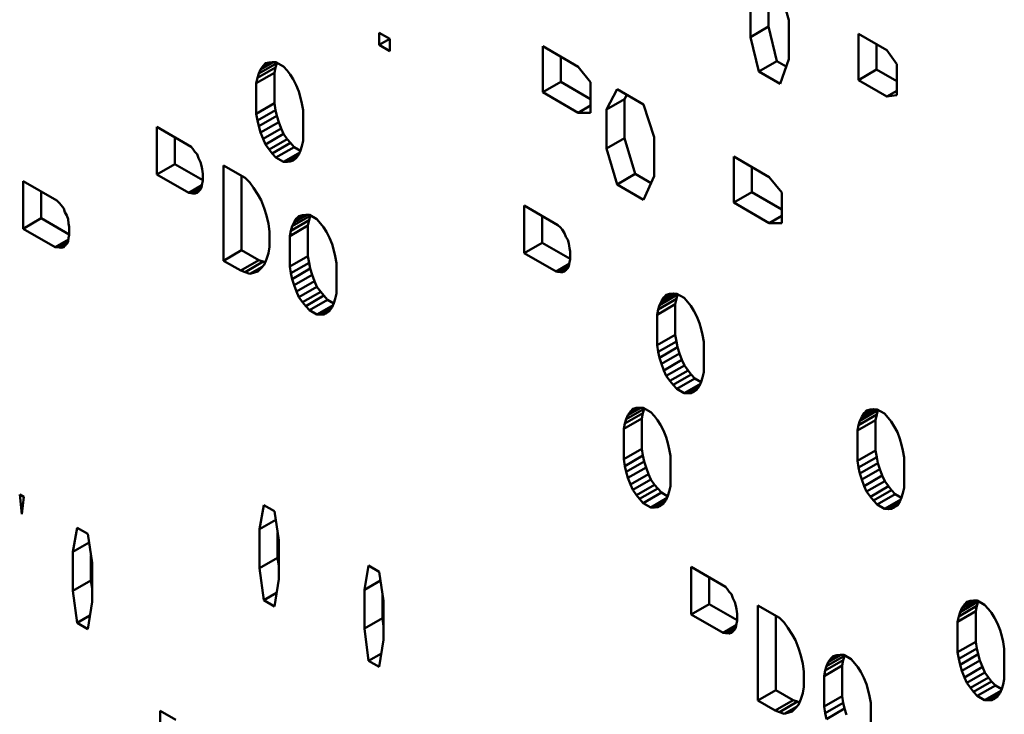
# Model space of a CAD drawing. Units: inches. Extents: x 1 to 168, y 1 to 130.
# Drawn here: x 146 to 146, y 88 to 89 of the extents above; entities that cross this region are included whole.
import ezdxf

# ---------------------------------------------------------------- set-up
doc = ezdxf.new("R2010")
doc.units = ezdxf.units.IN
doc.header["$LTSCALE"] = 7.692308
doc.header["$MEASUREMENT"] = 0
doc.layers.add('Visible (ANSI)', color=7, linetype='Continuous', lineweight=50)
doc.layers.add('Visible Narrow (ANSI)', color=7, linetype='Continuous', lineweight=35)

msp = doc.modelspace()

# ---------------------------------------------------------------- linework, layer by layer
at = {"layer": 'Visible (ANSI)'}
for p, q in [((146.3022, 88.62089), (146.3022, 88.59803)), ((146.3091, 88.6203), (146.3141, 88.60177)), ((146.29159, 88.5919), (146.29159, 88.61477)), ((146.3141, 88.60177), (146.3141, 88.57891)), ((146.0735, 88.59445), (146.07975, 88.59084)), ((146.0735, 88.58723), (146.0735, 88.59445)), ((146.29159, 88.5919), (146.3022, 88.59803)), ((146.3022, 88.59803), (146.3072, 88.57769)), ((146.35517, 88.56663), (146.35517, 88.5937)), ((146.35517, 88.5937), (146.37184, 88.58408)), ((146.0735, 88.58723), (146.07975, 88.59084)), ((146.07975, 88.58362), (146.0735, 88.58723)), ((146.07975, 88.59084), (146.07975, 88.58362)), ((146.29659, 88.57157), (146.29159, 88.5919)), ((146.36578, 88.58758), (146.36578, 88.57275)), ((146.1696, 88.55943), (146.1696, 88.5865)), ((146.1696, 88.5865), (146.19044, 88.57447)), ((146.37184, 88.58408), (146.37768, 88.57589)), ((146.0028, 88.57041), (146.0134, 88.57654)), ((146.00388, 88.57277), (146.01143, 88.57712)), ((146.00532, 88.57491), (146.00893, 88.57699)), ((146.00532, 88.57491), (146.00677, 88.57646)), ((146.00677, 88.57646), (146.00893, 88.57699)), ((146.00893, 88.57699), (146.01074, 88.57714)), ((146.01074, 88.57714), (146.0129, 88.57708)), ((146.0134, 88.57654), (146.01268, 88.57398)), ((146.0129, 88.57708), (146.01723, 88.57458)), ((146.0135, 88.57674), (146.0134, 88.57654)), ((146.18021, 88.58038), (146.18021, 88.56555)), ((146.29659, 88.57157), (146.3072, 88.57769)), ((146.3072, 88.57769), (146.31261, 88.57457)), ((146.3141, 88.57891), (146.3091, 88.56435)), ((146.37768, 88.57589), (146.37768, 88.55784)), ((146.00135, 88.5647), (146.01196, 88.57082)), ((146.00207, 88.56785), (146.01268, 88.57398)), ((146.00207, 88.56785), (146.0028, 88.57041)), ((146.0028, 88.57041), (146.00388, 88.57277)), ((146.00388, 88.57277), (146.00532, 88.57491)), ((146.01268, 88.57398), (146.01196, 88.57082)), ((146.01196, 88.57082), (146.01196, 88.55296)), ((146.01723, 88.57458), (146.0194, 88.57214)), ((146.0194, 88.57214), (146.0212, 88.56991)), ((146.0212, 88.56991), (146.02301, 88.56708)), ((146.19044, 88.57447), (146.19773, 88.56544)), ((146.3091, 88.56435), (146.29659, 88.57157)), ((146.35517, 88.56663), (146.36578, 88.57275)), ((146.36578, 88.57275), (146.37768, 88.56588)), ((146.00135, 88.5647), (146.00207, 88.56785)), ((146.00135, 88.54684), (146.00135, 88.5647)), ((146.02301, 88.56708), (146.02481, 88.56366)), ((146.02481, 88.56366), (146.02626, 88.55985)), ((146.1696, 88.55943), (146.18021, 88.56555)), ((146.18021, 88.56555), (146.19773, 88.55543)), ((146.19773, 88.56544), (146.19773, 88.54739)), ((146.37184, 88.557), (146.35517, 88.56663)), ((146.02626, 88.55985), (146.02734, 88.55624)), ((146.19044, 88.54739), (146.1696, 88.55943)), ((146.20702, 88.54925), (146.21327, 88.56129)), ((146.21327, 88.56129), (146.2289, 88.55226)), ((146.21898, 88.55799), (146.21762, 88.55538)), ((146.37184, 88.557), (146.37768, 88.56037)), ((146.37768, 88.55784), (146.37184, 88.557)), ((146.00135, 88.54684), (146.01196, 88.55296)), ((146.01196, 88.55296), (146.01268, 88.54897)), ((146.02734, 88.55624), (146.02806, 88.55285)), ((146.02806, 88.55285), (146.02878, 88.54886)), ((146.20702, 88.54925), (146.21762, 88.55538)), ((146.21762, 88.55538), (146.21762, 88.53252)), ((146.2289, 88.55226), (146.23515, 88.53301)), ((146.00207, 88.54285), (146.00135, 88.54684)), ((146.00207, 88.54285), (146.01268, 88.54897)), ((146.01268, 88.54897), (146.0134, 88.54558)), ((146.02878, 88.54886), (146.02878, 88.531)), ((146.19044, 88.54739), (146.19773, 88.5516)), ((146.19773, 88.54739), (146.19044, 88.54739)), ((146.20702, 88.52639), (146.20702, 88.54925)), ((146.0028, 88.53945), (146.00207, 88.54285)), ((146.0028, 88.53945), (146.0134, 88.54558)), ((146.00388, 88.53585), (146.01449, 88.54198)), ((146.0134, 88.54558), (146.01449, 88.54198)), ((146.01449, 88.54198), (146.01593, 88.53817)), ((145.94286, 88.51118), (145.94286, 88.53916)), ((145.94286, 88.53916), (145.96307, 88.52749)), ((146.00388, 88.53585), (146.0028, 88.53945)), ((146.00532, 88.53204), (146.00388, 88.53585)), ((146.00532, 88.53204), (146.01593, 88.53817)), ((146.00677, 88.52883), (146.01737, 88.53495)), ((146.01593, 88.53817), (146.01737, 88.53495)), ((146.01737, 88.53495), (146.01954, 88.53192)), ((145.95346, 88.53304), (145.95346, 88.5173)), ((146.00677, 88.52883), (146.00532, 88.53204)), ((146.00893, 88.52579), (146.01954, 88.53192)), ((146.01074, 88.52356), (146.02134, 88.52968)), ((146.01954, 88.53192), (146.02134, 88.52968)), ((146.02134, 88.52968), (146.02351, 88.52724)), ((146.02878, 88.531), (146.02806, 88.52785)), ((146.20702, 88.52639), (146.21762, 88.53252)), ((146.21762, 88.53252), (146.22387, 88.51146)), ((146.23515, 88.53301), (146.23515, 88.51015)), ((145.96307, 88.52749), (145.96415, 88.52627)), ((145.96415, 88.52627), (145.96523, 88.52445)), ((145.96523, 88.52445), (145.96668, 88.52303)), ((146.00893, 88.52579), (146.00677, 88.52883)), ((146.01074, 88.52356), (146.00893, 88.52579)), ((146.0129, 88.52112), (146.01074, 88.52356)), ((146.0129, 88.52112), (146.02351, 88.52724)), ((146.01723, 88.51862), (146.02682, 88.52415)), ((146.02351, 88.52724), (146.02725, 88.52508)), ((146.02734, 88.52529), (146.02626, 88.52293)), ((146.02806, 88.52785), (146.02734, 88.52529)), ((146.21327, 88.50534), (146.20702, 88.52639)), ((145.96668, 88.52303), (145.9674, 88.52082)), ((145.9674, 88.52082), (145.96848, 88.51841)), ((145.96848, 88.51841), (145.96921, 88.51621)), ((146.01723, 88.51862), (146.0129, 88.52112)), ((146.0194, 88.51856), (146.01723, 88.51862)), ((146.0194, 88.51856), (146.0258, 88.52225)), ((146.0212, 88.51871), (146.0194, 88.51856)), ((146.0212, 88.51871), (146.02481, 88.52079)), ((146.02301, 88.51945), (146.0212, 88.51871)), ((146.02481, 88.52079), (146.02301, 88.51945)), ((146.02626, 88.52293), (146.02481, 88.52079)), ((146.28185, 88.49462), (146.28185, 88.52169)), ((146.28185, 88.52169), (146.30269, 88.50966)), ((145.94286, 88.51118), (145.95346, 88.5173)), ((145.95346, 88.5173), (145.96993, 88.5078)), ((145.96921, 88.51621), (145.96957, 88.51421)), ((145.96957, 88.51421), (145.96993, 88.51162)), ((145.96993, 88.51162), (145.96993, 88.50746)), ((145.9821, 88.51651), (145.99473, 88.50921)), ((145.9821, 88.46054), (145.9821, 88.51651)), ((146.29245, 88.51557), (146.29245, 88.50074)), ((145.86438, 88.4793), (145.86438, 88.50728)), ((145.86438, 88.50728), (145.88423, 88.49582)), ((145.96163, 88.50034), (145.94286, 88.51118)), ((145.96957, 88.50588), (145.96921, 88.50371)), ((145.96993, 88.50746), (145.96957, 88.50588)), ((145.9927, 88.51038), (145.9927, 88.46667)), ((145.99473, 88.50921), (145.99761, 88.50636)), ((145.99761, 88.50636), (145.99978, 88.50332)), ((146.21327, 88.50534), (146.22387, 88.51146)), ((146.22387, 88.51146), (146.23329, 88.50602)), ((146.23515, 88.51015), (146.2289, 88.49631)), ((146.30269, 88.50966), (146.30998, 88.50064)), ((145.87499, 88.50115), (145.87499, 88.48542)), ((145.96163, 88.50034), (145.96939, 88.50483)), ((145.96307, 88.5001), (145.96163, 88.50034)), ((145.96307, 88.5001), (145.96916, 88.50362)), ((145.96415, 88.50007), (145.96307, 88.5001)), ((145.96523, 88.50004), (145.96415, 88.50007)), ((145.96523, 88.50004), (145.96764, 88.50143)), ((145.96668, 88.5004), (145.96523, 88.50004)), ((145.9674, 88.50118), (145.96668, 88.5004)), ((145.96848, 88.50234), (145.9674, 88.50118)), ((145.96921, 88.50371), (145.96848, 88.50234)), ((145.99978, 88.50332), (146.00231, 88.49948)), ((146.2289, 88.49631), (146.21327, 88.50534)), ((146.28185, 88.49462), (146.29245, 88.50074)), ((146.29245, 88.50074), (146.30998, 88.49062)), ((146.30998, 88.50064), (146.30998, 88.48259)), ((145.88423, 88.49582), (145.88568, 88.49439)), ((145.88568, 88.49439), (145.88676, 88.49317)), ((146.00231, 88.49948), (146.00411, 88.49606)), ((146.00411, 88.49606), (146.00592, 88.49144)), ((146.30269, 88.48259), (146.28185, 88.49462)), ((145.88676, 88.49317), (145.8882, 88.49114)), ((145.8882, 88.49114), (145.88893, 88.48894)), ((145.88893, 88.48894), (145.89001, 88.48713)), ((146.00592, 88.49144), (146.00736, 88.48704)), ((146.15866, 88.46495), (146.15866, 88.49293)), ((146.15866, 88.49293), (146.17851, 88.48147)), ((145.86438, 88.4793), (145.87499, 88.48542)), ((145.87499, 88.48542), (145.89145, 88.47592)), ((145.89001, 88.48713), (145.89073, 88.48492)), ((145.89073, 88.48492), (145.89109, 88.48233)), ((146.00736, 88.48704), (146.00844, 88.48224)), ((146.02169, 88.47816), (146.0323, 88.48429)), ((146.02241, 88.48073), (146.03302, 88.48685)), ((146.02241, 88.48073), (146.0235, 88.48308)), ((146.0235, 88.48308), (146.03104, 88.48743)), ((146.0235, 88.48308), (146.02494, 88.48522)), ((146.02494, 88.48522), (146.02855, 88.4873)), ((146.02494, 88.48522), (146.02638, 88.48677)), ((146.02638, 88.48677), (146.02855, 88.4873)), ((146.02855, 88.4873), (146.03036, 88.48745)), ((146.03036, 88.48745), (146.03252, 88.48739)), ((146.0323, 88.48429), (146.03158, 88.48113)), ((146.03302, 88.48685), (146.0323, 88.48429)), ((146.03252, 88.48739), (146.03685, 88.48489)), ((146.03311, 88.48705), (146.03302, 88.48685)), ((146.03685, 88.48489), (146.03902, 88.48245)), ((146.16927, 88.4868), (146.16927, 88.47107)), ((146.30269, 88.48259), (146.30998, 88.4868)), ((145.88315, 88.46846), (145.86438, 88.4793)), ((145.89109, 88.48233), (145.89145, 88.48034)), ((145.89145, 88.48034), (145.89145, 88.47558)), ((146.00844, 88.48224), (146.00916, 88.47766)), ((146.00916, 88.47766), (146.00916, 88.46873)), ((146.02097, 88.47501), (146.03158, 88.48113)), ((146.02097, 88.47501), (146.02169, 88.47816)), ((146.02169, 88.47816), (146.02241, 88.48073)), ((146.03158, 88.48113), (146.03158, 88.46327)), ((146.03902, 88.48245), (146.04082, 88.48022)), ((146.04082, 88.48022), (146.04263, 88.47739)), ((146.04263, 88.47739), (146.04443, 88.47397)), ((146.17851, 88.48147), (146.17996, 88.48004)), ((146.17996, 88.48004), (146.18104, 88.47882)), ((146.18104, 88.47882), (146.18248, 88.47679)), ((146.30998, 88.48259), (146.30269, 88.48259)), ((145.88315, 88.46846), (145.89092, 88.47294)), ((145.88423, 88.46843), (145.8908, 88.47222)), ((145.89073, 88.47182), (145.89001, 88.47045)), ((145.89109, 88.474), (145.89073, 88.47182)), ((145.89145, 88.47558), (145.89109, 88.474)), ((146.02097, 88.45715), (146.02097, 88.47501)), ((146.04443, 88.47397), (146.04587, 88.47016)), ((146.15866, 88.46495), (146.16927, 88.47107)), ((146.16927, 88.47107), (146.18573, 88.46156)), ((146.18248, 88.47679), (146.1832, 88.47459)), ((146.1832, 88.47459), (146.18429, 88.47277)), ((146.18429, 88.47277), (146.18501, 88.47057)), ((145.88423, 88.46843), (145.88315, 88.46846)), ((145.88568, 88.46819), (145.88423, 88.46843)), ((145.88568, 88.46819), (145.89019, 88.4708)), ((145.88676, 88.46816), (145.88568, 88.46819)), ((145.88676, 88.46816), (145.88917, 88.46955)), ((145.8882, 88.46852), (145.88676, 88.46816)), ((145.88893, 88.46929), (145.8882, 88.46852)), ((145.89001, 88.47045), (145.88893, 88.46929)), ((145.9821, 88.46054), (145.9927, 88.46667)), ((145.9927, 88.46667), (146.00281, 88.46083)), ((146.00916, 88.46873), (146.00844, 88.46498)), ((146.04587, 88.47016), (146.04696, 88.46656)), ((146.04696, 88.46656), (146.04768, 88.46316)), ((146.18501, 88.47057), (146.18537, 88.46798)), ((146.18537, 88.46798), (146.18573, 88.46599)), ((146.18573, 88.46599), (146.18573, 88.46122)), ((145.9922, 88.45471), (145.9821, 88.46054)), ((145.9922, 88.45471), (146.00281, 88.46083)), ((145.99473, 88.45384), (146.00533, 88.45997)), ((146.00281, 88.46083), (146.00533, 88.45997)), ((146.00533, 88.45997), (146.00653, 88.45952)), ((146.00736, 88.46144), (146.00592, 88.4581)), ((146.00844, 88.46498), (146.00736, 88.46144)), ((146.02097, 88.45715), (146.03158, 88.46327)), ((146.03158, 88.46327), (146.0323, 88.45928)), ((146.04768, 88.46316), (146.0484, 88.45917)), ((146.17743, 88.45411), (146.15866, 88.46495)), ((146.18537, 88.45965), (146.18501, 88.45747)), ((146.18573, 88.46122), (146.18537, 88.45965)), ((145.99473, 88.45384), (145.9922, 88.45471)), ((145.99761, 88.45277), (145.99473, 88.45384)), ((145.99761, 88.45277), (146.00483, 88.45694)), ((145.99978, 88.45331), (146.00339, 88.45539)), ((146.00231, 88.45423), (145.99978, 88.45331)), ((146.00411, 88.45617), (146.00231, 88.45423)), ((146.00592, 88.4581), (146.00411, 88.45617)), ((146.02169, 88.45316), (146.02097, 88.45715)), ((146.02169, 88.45316), (146.0323, 88.45928)), ((146.02241, 88.44977), (146.03302, 88.45589)), ((146.0323, 88.45928), (146.03302, 88.45589)), ((146.03302, 88.45589), (146.0341, 88.45229)), ((146.0484, 88.45917), (146.0484, 88.44131)), ((146.17743, 88.45411), (146.18519, 88.45859)), ((146.17851, 88.45408), (146.17743, 88.45411)), ((146.17851, 88.45408), (146.18507, 88.45787)), ((146.17996, 88.45384), (146.17851, 88.45408)), ((146.17996, 88.45384), (146.18447, 88.45645)), ((146.18104, 88.45381), (146.17996, 88.45384)), ((146.18104, 88.45381), (146.18345, 88.4552)), ((146.18248, 88.45417), (146.18104, 88.45381)), ((146.1832, 88.45494), (146.18248, 88.45417)), ((146.18429, 88.4561), (146.1832, 88.45494)), ((146.18501, 88.45747), (146.18429, 88.4561)), ((145.99978, 88.45331), (145.99761, 88.45277)), ((146.02241, 88.44977), (146.02169, 88.45316)), ((146.0235, 88.44616), (146.02241, 88.44977)), ((146.0235, 88.44616), (146.0341, 88.45229)), ((146.02494, 88.44235), (146.03555, 88.44848)), ((146.0341, 88.45229), (146.03555, 88.44848)), ((146.03555, 88.44848), (146.03699, 88.44526)), ((146.02494, 88.44235), (146.0235, 88.44616)), ((146.02638, 88.43914), (146.02494, 88.44235)), ((146.02638, 88.43914), (146.03699, 88.44526)), ((146.02855, 88.4361), (146.03916, 88.44223)), ((146.03699, 88.44526), (146.03916, 88.44223)), ((146.03916, 88.44223), (146.04096, 88.43999)), ((146.02855, 88.4361), (146.02638, 88.43914)), ((146.03036, 88.43387), (146.04096, 88.43999)), ((146.03252, 88.43143), (146.04313, 88.43755)), ((146.04096, 88.43999), (146.04313, 88.43755)), ((146.04313, 88.43755), (146.04686, 88.4354)), ((146.04768, 88.43816), (146.04696, 88.4356)), ((146.0484, 88.44131), (146.04768, 88.43816)), ((146.2375, 88.43193), (146.2481, 88.43806)), ((146.23822, 88.43449), (146.24883, 88.44062)), ((146.23822, 88.43449), (146.2393, 88.43684)), ((146.2393, 88.43684), (146.24685, 88.4412)), ((146.2393, 88.43684), (146.24075, 88.43899)), ((146.24075, 88.43899), (146.24435, 88.44107)), ((146.24075, 88.43899), (146.24219, 88.44054)), ((146.24219, 88.44054), (146.24435, 88.44107)), ((146.24435, 88.44107), (146.24616, 88.44122)), ((146.24616, 88.44122), (146.24832, 88.44116)), ((146.2481, 88.43806), (146.24738, 88.4349)), ((146.24883, 88.44062), (146.2481, 88.43806)), ((146.24832, 88.44116), (146.25266, 88.43866)), ((146.24892, 88.44082), (146.24883, 88.44062)), ((146.25266, 88.43866), (146.25482, 88.43622)), ((146.03036, 88.43387), (146.02855, 88.4361)), ((146.03252, 88.43143), (146.03036, 88.43387)), ((146.03685, 88.42893), (146.03252, 88.43143)), ((146.03685, 88.42893), (146.04643, 88.43446)), ((146.03902, 88.42887), (146.04542, 88.43256)), ((146.04082, 88.42902), (146.04443, 88.4311)), ((146.04443, 88.4311), (146.04263, 88.42976)), ((146.04587, 88.43324), (146.04443, 88.4311)), ((146.04696, 88.4356), (146.04587, 88.43324)), ((146.23677, 88.42878), (146.24738, 88.4349)), ((146.23677, 88.42878), (146.2375, 88.43193)), ((146.2375, 88.43193), (146.23822, 88.43449)), ((146.24738, 88.4349), (146.24738, 88.41704)), ((146.25482, 88.43622), (146.25663, 88.43399)), ((146.25663, 88.43399), (146.25843, 88.43116)), ((146.25843, 88.43116), (146.26023, 88.42774)), ((146.03902, 88.42887), (146.03685, 88.42893)), ((146.04082, 88.42902), (146.03902, 88.42887)), ((146.04263, 88.42976), (146.04082, 88.42902)), ((146.23677, 88.41092), (146.23677, 88.42878)), ((146.26023, 88.42774), (146.26168, 88.42393)), ((146.26168, 88.42393), (146.26276, 88.42032)), ((146.26276, 88.42032), (146.26348, 88.41693)), ((146.23677, 88.41092), (146.24738, 88.41704)), ((146.24738, 88.41704), (146.2481, 88.41305)), ((146.26348, 88.41693), (146.2642, 88.41294)), ((146.2375, 88.40693), (146.23677, 88.41092)), ((146.2375, 88.40693), (146.2481, 88.41305)), ((146.23822, 88.40353), (146.24883, 88.40966)), ((146.2481, 88.41305), (146.24883, 88.40966)), ((146.24883, 88.40966), (146.24991, 88.40606)), ((146.2642, 88.41294), (146.2642, 88.39508)), ((146.23822, 88.40353), (146.2375, 88.40693)), ((146.2393, 88.39993), (146.23822, 88.40353)), ((146.2393, 88.39993), (146.24991, 88.40606)), ((146.24075, 88.39612), (146.25135, 88.40225)), ((146.24991, 88.40606), (146.25135, 88.40225)), ((146.25135, 88.40225), (146.2528, 88.39903)), ((146.24075, 88.39612), (146.2393, 88.39993)), ((146.24219, 88.39291), (146.24075, 88.39612)), ((146.24219, 88.39291), (146.2528, 88.39903)), ((146.24435, 88.38987), (146.25496, 88.39599)), ((146.2528, 88.39903), (146.25496, 88.39599)), ((146.25496, 88.39599), (146.25677, 88.39376)), ((146.24435, 88.38987), (146.24219, 88.39291)), ((146.24616, 88.38764), (146.25677, 88.39376)), ((146.24832, 88.3852), (146.25893, 88.39132)), ((146.25677, 88.39376), (146.25893, 88.39132)), ((146.25893, 88.39132), (146.26267, 88.38916)), ((146.26348, 88.39192), (146.26276, 88.38936)), ((146.2642, 88.39508), (146.26348, 88.39192)), ((146.24616, 88.38764), (146.24435, 88.38987)), ((146.24832, 88.3852), (146.24616, 88.38764)), ((146.25266, 88.3827), (146.24832, 88.3852)), ((146.25266, 88.3827), (146.26224, 88.38823)), ((146.25482, 88.38264), (146.26122, 88.38633)), ((146.25663, 88.38279), (146.26023, 88.38487)), ((146.26023, 88.38487), (146.25843, 88.38353)), ((146.26168, 88.38701), (146.26023, 88.38487)), ((146.26276, 88.38936), (146.26168, 88.38701)), ((146.25482, 88.38264), (146.25266, 88.3827)), ((146.25663, 88.38279), (146.25482, 88.38264)), ((146.25843, 88.38353), (146.25663, 88.38279)), ((146.2186, 88.36746), (146.22921, 88.37358)), ((146.21968, 88.36981), (146.22723, 88.37417)), ((146.22113, 88.37195), (146.22474, 88.37404)), ((146.22113, 88.37195), (146.22257, 88.3735)), ((146.22257, 88.3735), (146.22474, 88.37404)), ((146.22474, 88.37404), (146.22654, 88.37418)), ((146.22654, 88.37418), (146.22871, 88.37413)), ((146.22921, 88.37358), (146.22848, 88.37102)), ((146.22871, 88.37413), (146.23304, 88.37162)), ((146.2293, 88.37378), (146.22921, 88.37358)), ((146.35701, 88.36888), (146.36456, 88.37324)), ((146.35846, 88.37103), (146.36207, 88.37311)), ((146.3599, 88.37258), (146.36207, 88.37311)), ((146.36207, 88.37311), (146.36387, 88.37326)), ((146.36387, 88.37326), (146.36604, 88.3732)), ((146.36604, 88.3732), (146.37037, 88.3707)), ((146.36663, 88.37286), (146.36654, 88.37266)), ((146.21716, 88.36174), (146.22776, 88.36787)), ((146.21788, 88.3649), (146.22848, 88.37102)), ((146.21788, 88.3649), (146.2186, 88.36746)), ((146.2186, 88.36746), (146.21968, 88.36981)), ((146.21968, 88.36981), (146.22113, 88.37195)), ((146.22848, 88.37102), (146.22776, 88.36787)), ((146.22776, 88.36787), (146.22776, 88.35)), ((146.23304, 88.37162), (146.2352, 88.36918)), ((146.2352, 88.36918), (146.23701, 88.36695)), ((146.23701, 88.36695), (146.23881, 88.36412)), ((146.35449, 88.36082), (146.36509, 88.36694)), ((146.35521, 88.36397), (146.36581, 88.3701)), ((146.35593, 88.36653), (146.36654, 88.37266)), ((146.35593, 88.36653), (146.35701, 88.36888)), ((146.35701, 88.36888), (146.35846, 88.37103)), ((146.35846, 88.37103), (146.3599, 88.37258)), ((146.36581, 88.3701), (146.36509, 88.36694)), ((146.36509, 88.36694), (146.36509, 88.34908)), ((146.36654, 88.37266), (146.36581, 88.3701)), ((146.37037, 88.3707), (146.37253, 88.36826)), ((146.37253, 88.36826), (146.37434, 88.36603)), ((146.21716, 88.36174), (146.21788, 88.3649)), ((146.21716, 88.34388), (146.21716, 88.36174)), ((146.23881, 88.36412), (146.24062, 88.3607)), ((146.35449, 88.36082), (146.35521, 88.36397)), ((146.35521, 88.36397), (146.35593, 88.36653)), ((146.37434, 88.36603), (146.37614, 88.3632)), ((146.37614, 88.3632), (146.37795, 88.35977)), ((146.24062, 88.3607), (146.24206, 88.35689)), ((146.24206, 88.35689), (146.24314, 88.35329)), ((146.35449, 88.34296), (146.35449, 88.36082)), ((146.37795, 88.35977), (146.37939, 88.35596)), ((146.37939, 88.35596), (146.38047, 88.35236)), ((146.21716, 88.34388), (146.22776, 88.35)), ((146.22776, 88.35), (146.22848, 88.34602)), ((146.24314, 88.35329), (146.24386, 88.34989)), ((146.24386, 88.34989), (146.24459, 88.34591)), ((146.38047, 88.35236), (146.38119, 88.34897)), ((146.21788, 88.33989), (146.21716, 88.34388)), ((146.21788, 88.33989), (146.22848, 88.34602)), ((146.22848, 88.34602), (146.22921, 88.34262)), ((146.24459, 88.34591), (146.24459, 88.32804)), ((146.35449, 88.34296), (146.36509, 88.34908)), ((146.35521, 88.33897), (146.36581, 88.34509)), ((146.36509, 88.34908), (146.36581, 88.34509)), ((146.36581, 88.34509), (146.36654, 88.3417)), ((146.38119, 88.34897), (146.38192, 88.34498)), ((146.38192, 88.34498), (146.38192, 88.32712)), ((146.2186, 88.3365), (146.21788, 88.33989)), ((146.2186, 88.3365), (146.22921, 88.34262)), ((146.21968, 88.3329), (146.23029, 88.33902)), ((146.22921, 88.34262), (146.23029, 88.33902)), ((146.23029, 88.33902), (146.23173, 88.33521)), ((146.35521, 88.33897), (146.35449, 88.34296)), ((146.35593, 88.33557), (146.35521, 88.33897)), ((146.35593, 88.33557), (146.36654, 88.3417)), ((146.35701, 88.33197), (146.36762, 88.3381)), ((146.36654, 88.3417), (146.36762, 88.3381)), ((146.36762, 88.3381), (146.36906, 88.33428)), ((146.21968, 88.3329), (146.2186, 88.3365)), ((146.22113, 88.32909), (146.21968, 88.3329)), ((146.22113, 88.32909), (146.23173, 88.33521)), ((146.23173, 88.33521), (146.23318, 88.33199)), ((146.35701, 88.33197), (146.35593, 88.33557)), ((146.35846, 88.32816), (146.36906, 88.33428)), ((146.36906, 88.33428), (146.37051, 88.33107)), ((146.22257, 88.32587), (146.22113, 88.32909)), ((146.22257, 88.32587), (146.23318, 88.33199)), ((146.22474, 88.32284), (146.23534, 88.32896)), ((146.22654, 88.3206), (146.23715, 88.32673)), ((146.23318, 88.33199), (146.23534, 88.32896)), ((146.23534, 88.32896), (146.23715, 88.32673)), ((146.23715, 88.32673), (146.23931, 88.32429)), ((146.24459, 88.32804), (146.24386, 88.32489)), ((146.35846, 88.32816), (146.35701, 88.33197)), ((146.3599, 88.32495), (146.35846, 88.32816)), ((146.3599, 88.32495), (146.37051, 88.33107)), ((146.36207, 88.32191), (146.37267, 88.32803)), ((146.37051, 88.33107), (146.37267, 88.32803)), ((146.37267, 88.32803), (146.37448, 88.3258)), ((146.38192, 88.32712), (146.38119, 88.32396)), ((145.86359, 88.31164), (145.86234, 88.32319)), ((145.86234, 88.32319), (145.86484, 88.32175)), ((145.86484, 88.32175), (145.86359, 88.31164)), ((146.22474, 88.32284), (146.22257, 88.32587)), ((146.22654, 88.3206), (146.22474, 88.32284)), ((146.22871, 88.31816), (146.23931, 88.32429)), ((146.23304, 88.31566), (146.24262, 88.32119)), ((146.23931, 88.32429), (146.24305, 88.32213)), ((146.24314, 88.32233), (146.24206, 88.31998)), ((146.24386, 88.32489), (146.24314, 88.32233)), ((146.36207, 88.32191), (146.3599, 88.32495)), ((146.36387, 88.31968), (146.36207, 88.32191)), ((146.36387, 88.31968), (146.37448, 88.3258)), ((146.36604, 88.31724), (146.37664, 88.32336)), ((146.37448, 88.3258), (146.37664, 88.32336)), ((146.37664, 88.32336), (146.38038, 88.3212)), ((146.38047, 88.3214), (146.37939, 88.31905)), ((146.38119, 88.32396), (146.38047, 88.3214)), ((146.00322, 88.30284), (146.00572, 88.31704)), ((146.00572, 88.31704), (146.01198, 88.31343)), ((146.22871, 88.31816), (146.22654, 88.3206)), ((146.23304, 88.31566), (146.22871, 88.31816)), ((146.2352, 88.3156), (146.23304, 88.31566)), ((146.2352, 88.3156), (146.2416, 88.3193)), ((146.23701, 88.31575), (146.2352, 88.3156)), ((146.23701, 88.31575), (146.24062, 88.31783)), ((146.23881, 88.31649), (146.23701, 88.31575)), ((146.24062, 88.31783), (146.23881, 88.31649)), ((146.24206, 88.31998), (146.24062, 88.31783)), ((146.36604, 88.31724), (146.36387, 88.31968)), ((146.37037, 88.31474), (146.36604, 88.31724)), ((146.37037, 88.31474), (146.37995, 88.32027)), ((146.37253, 88.31468), (146.37893, 88.31837)), ((146.37434, 88.31482), (146.37795, 88.31691)), ((146.37614, 88.31557), (146.37434, 88.31482)), ((146.37795, 88.31691), (146.37614, 88.31557)), ((146.37939, 88.31905), (146.37795, 88.31691)), ((146.01198, 88.31343), (146.01448, 88.29634)), ((146.37253, 88.31468), (146.37037, 88.31474)), ((146.37434, 88.31482), (146.37253, 88.31468)), ((145.89362, 88.28949), (145.89612, 88.30369)), ((145.89612, 88.30369), (145.90237, 88.30008)), ((146.00322, 88.30284), (146.01272, 88.30832)), ((145.90237, 88.30008), (145.90487, 88.283)), ((146.00322, 88.27998), (146.00322, 88.30284)), ((146.01383, 88.30076), (146.01383, 88.2861)), ((145.89362, 88.28949), (145.90312, 88.29498)), ((146.01448, 88.29634), (146.01448, 88.27348)), ((145.89362, 88.26663), (145.89362, 88.28949)), ((145.90422, 88.28742), (145.90422, 88.27276)), ((146.00322, 88.27998), (146.01383, 88.2861)), ((146.01383, 88.2861), (146.01448, 88.28121)), ((145.90487, 88.283), (145.90487, 88.26013)), ((146.06483, 88.26727), (146.06733, 88.28147)), ((146.06733, 88.28147), (146.07358, 88.27786)), ((146.25675, 88.25276), (146.25675, 88.28074)), ((146.25675, 88.28074), (146.27697, 88.26907)), ((146.00572, 88.26108), (146.00322, 88.27998)), ((146.07358, 88.27786), (146.07608, 88.26077)), ((146.26736, 88.27462), (146.26736, 88.25888)), ((145.89362, 88.26663), (145.90422, 88.27276)), ((145.90422, 88.27276), (145.90487, 88.26786)), ((146.01448, 88.27348), (146.01198, 88.25748)), ((146.06483, 88.26727), (146.07433, 88.27276)), ((146.27697, 88.26907), (146.27805, 88.26785)), ((145.89612, 88.24774), (145.89362, 88.26663)), ((146.00572, 88.26108), (146.01322, 88.26541)), ((146.06483, 88.24441), (146.06483, 88.26727)), ((146.07543, 88.2652), (146.07543, 88.25053)), ((146.27805, 88.26785), (146.27913, 88.26604)), ((146.27913, 88.26604), (146.28057, 88.26461)), ((146.28057, 88.26461), (146.2813, 88.26241)), ((145.90487, 88.26013), (145.90237, 88.24413)), ((146.01198, 88.25748), (146.00572, 88.26108)), ((146.07608, 88.26077), (146.07608, 88.23791)), ((146.25675, 88.25276), (146.26736, 88.25888)), ((146.26736, 88.25888), (146.28382, 88.24938)), ((146.2813, 88.26241), (146.28238, 88.25999)), ((146.28238, 88.25999), (146.2831, 88.25779)), ((146.2831, 88.25779), (146.28346, 88.2558)), ((146.29599, 88.25809), (146.30862, 88.2508)), ((146.29599, 88.20213), (146.29599, 88.25809)), ((146.41406, 88.25163), (146.42467, 88.25775)), ((146.41479, 88.25419), (146.42539, 88.26031)), ((146.41587, 88.25654), (146.42341, 88.2609)), ((146.41587, 88.25654), (146.41731, 88.25868)), ((146.41731, 88.25868), (146.42092, 88.26077)), ((146.41731, 88.25868), (146.41876, 88.26023)), ((146.41876, 88.26023), (146.42092, 88.26077)), ((146.42092, 88.26077), (146.42273, 88.26092)), ((146.42273, 88.26092), (146.42489, 88.26086)), ((146.42467, 88.25775), (146.42395, 88.2546)), ((146.42539, 88.26031), (146.42467, 88.25775)), ((146.42489, 88.26086), (146.42922, 88.25836)), ((146.42548, 88.26051), (146.42539, 88.26031)), ((146.42922, 88.25836), (146.43139, 88.25592)), ((145.89612, 88.24774), (145.90361, 88.25207)), ((146.27552, 88.24193), (146.25675, 88.25276)), ((146.28346, 88.2558), (146.28382, 88.25321)), ((146.28382, 88.25321), (146.28382, 88.24904)), ((146.3066, 88.25197), (146.3066, 88.20825)), ((146.41334, 88.24847), (146.42395, 88.2546)), ((146.41334, 88.24847), (146.41406, 88.25163)), ((146.41406, 88.25163), (146.41479, 88.25419)), ((146.41479, 88.25419), (146.41587, 88.25654)), ((146.42395, 88.2546), (146.42395, 88.23674)), ((146.43139, 88.25592), (146.43319, 88.25368)), ((146.43319, 88.25368), (146.435, 88.25086)), ((145.90237, 88.24413), (145.89612, 88.24774)), ((146.06483, 88.24441), (146.07543, 88.25053)), ((146.07543, 88.25053), (146.07608, 88.24564)), ((146.27552, 88.24193), (146.28329, 88.24641)), ((146.28346, 88.24746), (146.2831, 88.24529)), ((146.28382, 88.24904), (146.28346, 88.24746)), ((146.30862, 88.2508), (146.31151, 88.24794)), ((146.31151, 88.24794), (146.31368, 88.2449)), ((146.41334, 88.23061), (146.41334, 88.24847)), ((146.435, 88.25086), (146.4368, 88.24743)), ((146.4368, 88.24743), (146.43825, 88.24362)), ((146.06733, 88.22552), (146.06483, 88.24441)), ((146.27697, 88.24169), (146.27552, 88.24193)), ((146.27697, 88.24169), (146.28306, 88.2452)), ((146.27913, 88.24163), (146.27697, 88.24169)), ((146.27913, 88.24163), (146.28154, 88.24302)), ((146.28057, 88.24198), (146.27913, 88.24163)), ((146.2813, 88.24276), (146.28057, 88.24198)), ((146.28238, 88.24392), (146.2813, 88.24276)), ((146.2831, 88.24529), (146.28238, 88.24392)), ((146.31368, 88.2449), (146.3162, 88.24106)), ((146.3162, 88.24106), (146.31801, 88.23764)), ((146.43825, 88.24362), (146.43933, 88.24002)), ((146.43933, 88.24002), (146.44005, 88.23663)), ((146.07608, 88.23791), (146.07358, 88.22191)), ((146.31801, 88.23764), (146.31981, 88.23302)), ((146.41334, 88.23061), (146.42395, 88.23674)), ((146.42395, 88.23674), (146.42467, 88.23275)), ((146.44005, 88.23663), (146.44077, 88.23264)), ((146.06733, 88.22552), (146.07482, 88.22984)), ((146.31981, 88.23302), (146.32126, 88.22862)), ((146.32126, 88.22862), (146.32234, 88.22383)), ((146.33631, 88.22231), (146.34692, 88.22843)), ((146.33739, 88.22466), (146.34494, 88.22902)), ((146.33884, 88.2268), (146.34245, 88.22889)), ((146.33884, 88.2268), (146.34028, 88.22835)), ((146.34028, 88.22835), (146.34245, 88.22889)), ((146.34245, 88.22889), (146.34425, 88.22904)), ((146.34425, 88.22904), (146.34642, 88.22898)), ((146.34692, 88.22843), (146.3462, 88.22587)), ((146.34642, 88.22898), (146.35075, 88.22648)), ((146.34701, 88.22863), (146.34692, 88.22843)), ((146.41406, 88.22662), (146.41334, 88.23061)), ((146.41406, 88.22662), (146.42467, 88.23275)), ((146.41479, 88.22323), (146.42539, 88.22935)), ((146.42467, 88.23275), (146.42539, 88.22935)), ((146.42539, 88.22935), (146.42647, 88.22575)), ((146.44077, 88.23264), (146.44077, 88.21478)), ((146.07358, 88.22191), (146.06733, 88.22552)), ((146.32234, 88.22383), (146.32306, 88.21924)), ((146.33487, 88.21659), (146.34547, 88.22272)), ((146.33559, 88.21975), (146.3462, 88.22587)), ((146.33631, 88.22231), (146.33739, 88.22466)), ((146.33739, 88.22466), (146.33884, 88.2268)), ((146.3462, 88.22587), (146.34547, 88.22272)), ((146.34547, 88.22272), (146.34547, 88.20486)), ((146.35075, 88.22648), (146.35291, 88.22403)), ((146.35291, 88.22403), (146.35472, 88.2218)), ((146.41479, 88.22323), (146.41406, 88.22662)), ((146.41587, 88.21963), (146.41479, 88.22323)), ((146.41587, 88.21963), (146.42647, 88.22575)), ((146.42647, 88.22575), (146.42792, 88.22194)), ((146.32306, 88.21924), (146.32306, 88.21031)), ((146.33487, 88.21659), (146.33559, 88.21975)), ((146.33487, 88.19873), (146.33487, 88.21659)), ((146.33559, 88.21975), (146.33631, 88.22231)), ((146.35472, 88.2218), (146.35652, 88.21897)), ((146.35652, 88.21897), (146.35833, 88.21555)), ((146.41731, 88.21582), (146.41587, 88.21963)), ((146.41731, 88.21582), (146.42792, 88.22194)), ((146.41876, 88.2126), (146.42936, 88.21873)), ((146.42792, 88.22194), (146.42936, 88.21873)), ((146.42936, 88.21873), (146.43153, 88.21569)), ((146.35833, 88.21555), (146.35977, 88.21174)), ((146.35977, 88.21174), (146.36085, 88.20814)), ((146.41876, 88.2126), (146.41731, 88.21582)), ((146.42092, 88.20957), (146.41876, 88.2126)), ((146.42092, 88.20957), (146.43153, 88.21569)), ((146.42273, 88.20733), (146.43333, 88.21346)), ((146.42489, 88.20489), (146.4355, 88.21102)), ((146.43153, 88.21569), (146.43333, 88.21346)), ((146.43333, 88.21346), (146.4355, 88.21102)), ((146.4355, 88.21102), (146.43924, 88.20886)), ((146.44005, 88.21162), (146.43933, 88.20906)), ((146.44077, 88.21478), (146.44005, 88.21162)), ((146.29599, 88.20213), (146.3066, 88.20825)), ((146.3066, 88.20825), (146.3167, 88.20241)), ((146.32234, 88.20656), (146.32126, 88.20302)), ((146.32306, 88.21031), (146.32234, 88.20656)), ((146.36085, 88.20814), (146.36158, 88.20474)), ((146.42273, 88.20733), (146.42092, 88.20957)), ((146.42489, 88.20489), (146.42273, 88.20733)), ((146.42922, 88.20239), (146.43881, 88.20793)), ((146.43139, 88.20233), (146.43779, 88.20603)), ((146.43825, 88.20671), (146.4368, 88.20457)), ((146.43933, 88.20906), (146.43825, 88.20671)), ((146.3061, 88.19629), (146.29599, 88.20213)), ((146.3061, 88.19629), (146.3167, 88.20241)), ((146.30862, 88.19543), (146.31923, 88.20155)), ((146.3167, 88.20241), (146.31923, 88.20155)), ((146.31981, 88.19968), (146.31801, 88.19775)), ((146.31923, 88.20155), (146.32043, 88.20111)), ((146.32126, 88.20302), (146.31981, 88.19968)), ((146.33487, 88.19873), (146.34547, 88.20486)), ((146.33559, 88.19474), (146.3462, 88.20087)), ((146.34547, 88.20486), (146.3462, 88.20087)), ((146.3462, 88.20087), (146.34692, 88.19747)), ((146.36158, 88.20474), (146.3623, 88.20076)), ((146.3623, 88.20076), (146.3623, 88.1829)), ((146.42922, 88.20239), (146.42489, 88.20489)), ((146.43139, 88.20233), (146.42922, 88.20239)), ((146.43319, 88.20248), (146.43139, 88.20233)), ((146.43319, 88.20248), (146.4368, 88.20457)), ((146.435, 88.20323), (146.43319, 88.20248)), ((146.4368, 88.20457), (146.435, 88.20323)), ((145.94495, 88.14029), (145.94495, 88.19624)), ((145.94495, 88.19624), (145.95412, 88.19095)), ((146.30862, 88.19543), (146.3061, 88.19629)), ((146.31151, 88.19436), (146.30862, 88.19543)), ((146.31151, 88.19436), (146.31873, 88.19852)), ((146.31368, 88.19489), (146.31151, 88.19436)), ((146.31368, 88.19489), (146.31729, 88.19698)), ((146.3162, 88.19581), (146.31368, 88.19489)), ((146.31801, 88.19775), (146.3162, 88.19581)), ((146.33559, 88.19474), (146.33487, 88.19873)), ((146.33631, 88.19135), (146.33559, 88.19474)), ((146.33631, 88.19135), (146.34692, 88.19747)), ((146.34692, 88.19747), (146.348, 88.19387))]:
    msp.add_line(p, q, dxfattribs=at)
at = {"layer": 'Visible Narrow (ANSI)'}
msp.add_line((145.96415, 88.50007), (145.96866, 88.50268), dxfattribs=at)

doc.saveas('drawing.dxf')
